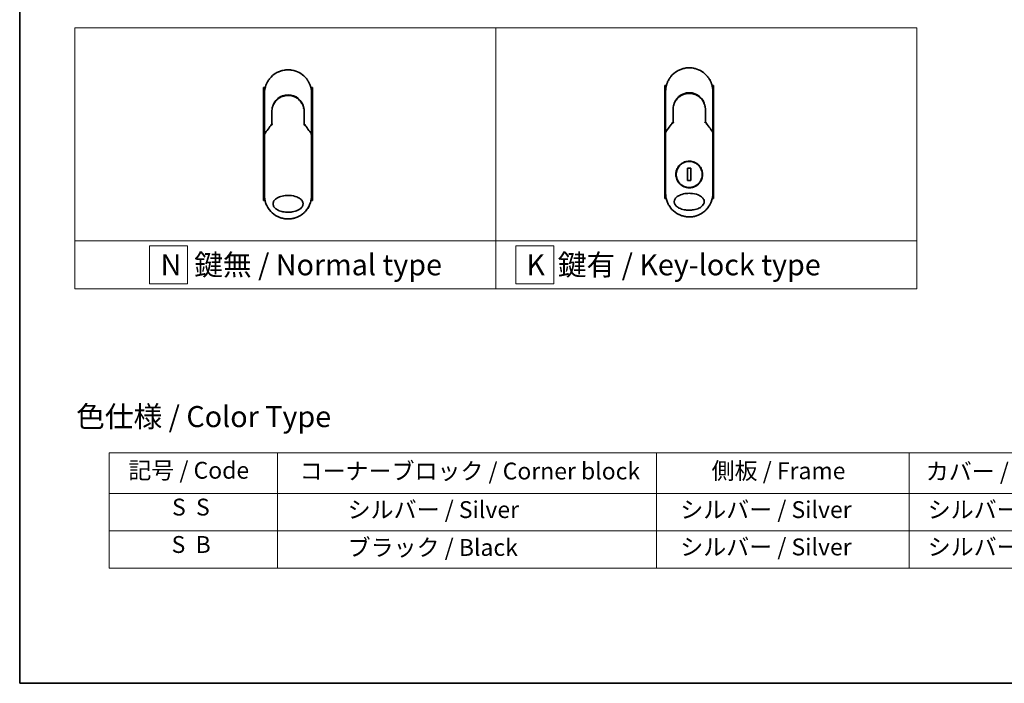
# Model space of a CAD drawing. Units: millimetres. Extents: x -2172 to 4134, y 11 to 1421.
# Drawn here: x -2172 to -1588, y 11 to 405 of the extents above; entities that cross this region are included whole.
import ezdxf

# ---------------------------------------------------------------- set-up
doc = ezdxf.new("R2010")
doc.units = ezdxf.units.MM
doc.header["$LTSCALE"] = 3
for name, color, linetype, lineweight in [('Border (ISO)', 7, 'Continuous', 35), ('Sketch Geometry (ISO)', 7, 'Continuous', 18), ('Symbol (ISO)', 7, 'Continuous', 18), ('Visible (ISO)', 7, 'Continuous', 35)]:
    doc.layers.add(name, color=color, linetype=linetype, lineweight=lineweight)
doc.styles.add('Note Text (TK)', font='MS PGothic.ttf')
doc.styles.add('Note Text (TK2)', font='MS PGothic.ttf')

# ---------------------------------------------------------------- blocks, each defined once
blk = doc.blocks.new('Borders tk図枠')
at = {"layer": 'Border (ISO)'}
for p, q in [((14.5, 289), (14.5, 8)), ((14.5, 8), (405.5, 8))]:
    blk.add_line(p, q, dxfattribs=at)
blk = doc.blocks.new('Table1')
at = {"layer": 'Symbol (ISO)'}
for p, q in [((25.11, 35.37), (192.24, 35.37)), ((25.11, 35.37), (25.11, 30.54)), ((45.11, 35.37), (45.11, 30.54)), ((90.11, 35.37), (90.11, 30.54)), ((120.11, 35.37), (120.11, 30.54)), ((25.11, 30.54), (192.24, 30.54)), ((25.11, 30.54), (25.11, 21.67)), ((45.11, 30.54), (45.11, 21.67)), ((90.11, 30.54), (90.11, 21.67)), ((120.11, 30.54), (120.11, 21.67)), ((25.11, 26.11), (192.24, 26.11)), ((25.11, 21.67), (192.24, 21.67))]:
    blk.add_line(p, q, dxfattribs=at)
at = {"layer": 'Symbol (ISO)', "color": 7, "char_height": 2, "attachment_point": 7, "style": 'Note Text (TK2)'}
for s, insert in [('記号 / Code', (27.4, 31.66)), ('コーナーブロック / Corner block', (47.74, 31.57)), ('側板 / Frame', (96.67, 31.6)), ('カバー / Top cover', (122.1, 31.52)), ('S  S', (32.59, 27.29)), ('            シルバー / Silver', (46.11, 26.99)), ('   シルバー / Silver', (91.11, 26.99)), ('  シルバー / Silver', (121.11, 26.99)), ('S  B', (32.54, 22.85)), ('            ブラック / Black', (46.11, 22.5)), ('   シルバー / Silver', (91.11, 22.56)), ('  シルバー / Silver', (121.11, 22.56))]:
    blk.add_mtext(s, dxfattribs=dict(at, insert=insert))

msp = doc.modelspace()

# ---------------------------------------------------------------- linework, layer by layer
at = {"layer": 'Sketch Geometry (ISO)'}
for p, q in [((-2139.4742, 399.8319), (-1889.4742, 399.8319)), ((-2139.4742, 273.4064), (-2139.4742, 399.8319)), ((-1889.4742, 399.8319), (-1889.4742, 273.4064)), ((-1889.4742, 399.8319), (-1639.4742, 399.8319)), ((-1889.4742, 273.4064), (-1889.4742, 399.8319)), ((-1639.4742, 399.8319), (-1639.4742, 273.4064)), ((-1889.4742, 273.4064), (-2139.4742, 273.4064)), ((-2139.4742, 273.4064), (-1889.4742, 273.4064)), ((-2139.4742, 244.8319), (-2139.4742, 273.4064)), ((-2072.568, 270.3692), (-2095.068, 270.3692)), ((-2095.068, 270.3692), (-2095.068, 247.8692)), ((-2072.568, 247.8692), (-2072.568, 270.3692)), ((-1639.4742, 273.4064), (-1889.4742, 273.4064)), ((-1889.4742, 273.4064), (-1889.4742, 244.8319)), ((-1889.4742, 273.4064), (-1639.4742, 273.4064)), ((-1889.4742, 244.8319), (-1889.4742, 273.4064)), ((-1855.0908, 270.3692), (-1877.5908, 270.3692)), ((-1877.5908, 270.3692), (-1877.5908, 247.8692)), ((-1855.0908, 247.8692), (-1855.0908, 270.3692)), ((-1639.4742, 273.4064), (-1639.4742, 244.8319)), ((-2095.068, 247.8692), (-2072.568, 247.8692)), ((-1877.5908, 247.8692), (-1855.0908, 247.8692)), ((-1889.4742, 244.8319), (-2139.4742, 244.8319)), ((-1639.4742, 244.8319), (-1889.4742, 244.8319))]:
    msp.add_line(p, q, dxfattribs=at)
at = {"layer": 'Visible (ISO)'}
for p, q in [((-2026.3658, 364.3091), (-2027.3103, 364.3091)), ((-2027.3103, 364.3091), (-2027.3103, 297.3091)), ((-1998.3103, 364.3091), (-1999.2549, 364.3091)), ((-1998.3103, 364.3091), (-1998.3103, 297.3091)), ((-1788.1714, 365.5313), (-1789.116, 365.5313)), ((-1789.116, 365.5313), (-1789.116, 298.5313)), ((-1760.116, 365.5313), (-1761.0605, 365.5313)), ((-1760.116, 365.5313), (-1760.116, 298.5313)), ((-2026.8103, 338.9625), (-2026.8103, 360.8091)), ((-1998.8103, 360.8091), (-1998.8103, 338.9624)), ((-1788.616, 340.1847), (-1788.616, 362.0313)), ((-1760.616, 362.0313), (-1760.616, 340.1846)), ((-1784.216, 351.2313), (-1784.216, 343.7544)), ((-1765.016, 343.7544), (-1765.016, 351.2313)), ((-2022.4103, 350.0091), (-2022.4103, 342.5322)), ((-2003.2103, 342.5322), (-2003.2103, 350.0091)), ((-2023.1316, 341.6099), (-2022.9169, 342.0755)), ((-2022.9169, 342.0755), (-2022.8701, 342.1769)), ((-2002.7038, 342.0755), (-2002.7505, 342.1769)), ((-2002.7038, 342.0755), (-2002.4891, 341.6099)), ((-1788.616, 337.6846), (-1788.616, 340.1846)), ((-1784.9372, 342.8321), (-1784.7225, 343.2977)), ((-1784.7225, 343.2977), (-1784.6758, 343.399)), ((-1764.5094, 343.2977), (-1764.5562, 343.399)), ((-1764.5094, 343.2977), (-1764.2947, 342.8321)), ((-1760.616, 340.1845), (-1760.616, 337.6846)), ((-2026.8103, 336.4624), (-2026.8103, 338.9624)), ((-2026.8103, 300.3091), (-2026.8103, 336.4624)), ((-1998.8103, 338.9623), (-1998.8103, 336.4624)), ((-1998.8103, 336.4624), (-1998.8103, 300.3091)), ((-1788.616, 301.5313), (-1788.616, 337.6846)), ((-1760.616, 337.6846), (-1760.616, 301.5313)), ((-1773.6731, 316.401), (-1775.5588, 316.401)), ((-1775.5588, 316.401), (-1775.5588, 309.0615)), ((-1773.6731, 309.0615), (-1773.6731, 316.401)), ((-1775.5588, 309.0615), (-1773.6731, 309.0615)), ((-1788.2907, 298.5313), (-1789.116, 298.5313)), ((-1760.116, 298.5313), (-1760.9412, 298.5313)), ((-2026.4851, 297.3091), (-2027.3103, 297.3091)), ((-1998.3103, 297.3091), (-1999.1356, 297.3091))]:
    msp.add_line(p, q, dxfattribs=at)
msp.add_circle((-1774.616, 312.7313), 7.7559, dxfattribs=at)
for centre, radius, start, end in [((-2012.8103, 350.5091), 9.5, 10.0632187, 169.9367963), ((-1774.616, 351.7313), 9.5, 10.0632187, 169.9367963), ((-1761.116, 340.1846), 0.5, 359.9936978, 0), ((-1999.3103, 338.9624), 0.5, 359.9936978, 0)]:
    msp.add_arc(centre, radius, start, end, dxfattribs=at)
for centre, major_axis, ratio, start_param, end_param in [((-2023.3256, 342.3953), (-0.116, -0.5099), 0.96434407, 1.35500913, 1.78515998), ((-2002.3003, 342.3945), (0.1115, -0.5081), 0.95918878, 4.50489255, 4.9373387), ((-1785.1313, 343.6175), (-0.116, -0.5099), 0.96434407, 1.35500913, 1.78515998), ((-1764.1059, 343.6167), (0.1115, -0.5081), 0.95918878, 4.50489255, 4.9373387), ((-2021.393, 336.463), (-5.4174, -0.0031), 0.95301962, 6.24562866, 6.28268389), ((-2004.2277, 336.4629), (5.4174, -0.0029), 0.95301971, 0.00045671, 0.03751213), ((-1783.1986, 337.6851), (-5.4174, -0.0031), 0.95301962, 6.24562866, 6.28268389), ((-1766.0333, 337.6851), (5.4174, -0.0029), 0.95301971, 0.00045671, 0.03751213)]:
    msp.add_ellipse(centre, major_axis=major_axis, ratio=ratio, start_param=start_param, end_param=end_param, dxfattribs=at)
for points in [[(-2018.3655, 373.6598), (-2017.7026, 373.9463), (-2017.0151, 374.1823), (-2016.3152, 374.3633)], [(-2013.9753, 374.7605), (-2013.2101, 374.8244), (-2012.4369, 374.8251), (-2011.6716, 374.7627)], [(-1780.1711, 374.8819), (-1779.5082, 375.1685), (-1778.8207, 375.4045), (-1778.1208, 375.5854)], [(-1775.7809, 375.9827), (-1775.0157, 376.0466), (-1774.2425, 376.0473), (-1773.4772, 375.9849)], [(-2023.6888, 369.6215), (-2022.6587, 370.8932), (-2021.384, 371.9972), (-2019.9773, 372.8355)], [(-1785.4945, 370.8437), (-1784.4643, 372.1154), (-1783.1896, 373.2194), (-1781.7829, 374.0577)], [(-2020.4281, 355.8511), (-2020.2054, 356.1415), (-2019.9658, 356.4195), (-2019.7114, 356.6825)], [(-1782.2337, 357.0733), (-1782.011, 357.3637), (-1781.7714, 357.6417), (-1781.517, 357.9047)], [(-2022.4103, 350.0091), (-2022.4103, 350.9694), (-2022.2628, 351.9406), (-2021.9783, 352.8566)], [(-2021.7751, 352.0188), (-2021.7751, 352.0189), (-2021.7752, 352.019), (-2021.7752, 352.0191)], [(-2003.8455, 352.019), (-2003.8456, 352.019), (-2003.8456, 352.0189), (-2003.8456, 352.0188)], [(-1784.216, 351.2313), (-1784.216, 352.1916), (-1784.0684, 353.1628), (-1783.7839, 354.0787)], [(-1783.5807, 353.241), (-1783.5807, 353.2411), (-1783.5808, 353.2412), (-1783.5808, 353.2413)], [(-1765.6511, 353.2412), (-1765.6512, 353.2411), (-1765.6512, 353.2411), (-1765.6512, 353.241)], [(-2026.7929, 336.6819), (-2025.384, 338.6594), (-2023.924, 340.6131), (-2022.4104, 342.5322)], [(-2003.2103, 342.5322), (-2001.6967, 340.6131), (-2000.2367, 338.6594), (-1998.8278, 336.6819)], [(-1788.5985, 337.9041), (-1787.1896, 339.8815), (-1785.7296, 341.8353), (-1784.216, 343.7544)], [(-1765.0159, 343.7544), (-1763.5023, 341.8353), (-1762.0423, 339.8815), (-1760.6334, 337.9041)], [(-2026.7929, 336.6819), (-2026.7991, 336.6732), (-2026.8037, 336.6638), (-2026.8066, 336.6537)], [(-1998.8278, 336.6819), (-1998.8216, 336.6732), (-1998.817, 336.6638), (-1998.8141, 336.6537)], [(-1788.5985, 337.9041), (-1788.6047, 337.8954), (-1788.6093, 337.8859), (-1788.6122, 337.8759)], [(-1760.6334, 337.9041), (-1760.6272, 337.8954), (-1760.6226, 337.8859), (-1760.6197, 337.8759)], [(-2026.1675, 296.1155), (-2026.5902, 297.4618), (-2026.8102, 298.8937), (-2026.8103, 300.3091)], [(-1998.8104, 300.3091), (-1998.8104, 298.825), (-1999.053, 297.3219), (-1999.517, 295.9173)], [(-1787.9731, 297.3377), (-1788.3958, 298.684), (-1788.6159, 300.1159), (-1788.6159, 301.5313)], [(-1760.616, 301.5313), (-1760.6161, 300.0472), (-1760.8586, 298.544), (-1761.3226, 297.1395)], [(-1782.0065, 289.6409), (-1783.4006, 290.5075), (-1784.655, 291.6366), (-1785.6622, 292.93)], [(-2020.2009, 288.4187), (-2021.595, 289.2853), (-2022.8494, 290.4144), (-2023.8566, 291.7078)], [(-2010.3132, 286.5346), (-2011.1365, 286.3854), (-2011.9765, 286.3091), (-2012.8103, 286.3091)], [(-2010.313, 286.5336), (-2011.1347, 286.3847), (-2011.9743, 286.3091), (-2012.8103, 286.3091)], [(-2004.0728, 289.3704), (-2004.9866, 288.6404), (-2006.0016, 288.0201), (-2007.0721, 287.5391)], [(-1772.1188, 287.7568), (-1772.9422, 287.6075), (-1773.7821, 287.5313), (-1774.616, 287.5313)], [(-1772.1186, 287.7558), (-1772.9403, 287.6068), (-1773.7799, 287.5313), (-1774.616, 287.5313)], [(-1765.8784, 290.5926), (-1766.7922, 289.8626), (-1767.8072, 289.2423), (-1768.8777, 288.7613)]]:
    msp.add_open_spline(points, degree=3, dxfattribs=at)
for points, knots in [([(-2016.3152, 374.3633), (-2016.2965, 374.3681), (-2016.2777, 374.3729), (-2016.259, 374.3777), (-2016.1346, 374.4093), (-2016.0098, 374.4392), (-2015.8849, 374.4673), (-2015.4421, 374.5669), (-2014.9939, 374.6452), (-2014.5427, 374.7015), (-2014.393, 374.7201), (-2014.243, 374.7364), (-2014.0927, 374.7502), (-2014.0547, 374.7537), (-2014.0166, 374.7571), (-2013.9785, 374.7603), (-2013.9774, 374.7603), (-2013.9763, 374.7604), (-2013.9753, 374.7605)], [26.939101, 26.939101, 26.939101, 26.939101, 27.01163861, 27.01163861, 27.01163861, 27.49291759, 27.49291759, 27.49291759, 29.19789782, 29.19789782, 29.19789782, 29.76367886, 29.76367886, 29.76367886, 29.90694609, 29.90694609, 29.90694609, 29.91090222, 29.91090222, 29.91090222, 29.91090222]), ([(-2011.6716, 374.7627), (-2011.6645, 374.7621), (-2011.6574, 374.7615), (-2011.6504, 374.7609), (-2011.4327, 374.7428), (-2011.2161, 374.7197), (-2010.9999, 374.6915), (-2010.5491, 374.6327), (-2010.1013, 374.5519), (-2009.6592, 374.4498), (-2009.5624, 374.4275), (-2009.4657, 374.4041), (-2009.3693, 374.3796), (-2009.3571, 374.3765), (-2009.345, 374.3734), (-2009.3329, 374.3703)], [1.41962643, 1.41962643, 1.41962643, 1.41962643, 1.44610831, 1.44610831, 1.44610831, 2.26372938, 2.26372938, 2.26372938, 3.96867956, 3.96867956, 3.96867956, 4.34189149, 4.34189149, 4.34189149, 4.38876517, 4.38876517, 4.38876517, 4.38876517]), ([(-2009.3329, 374.3703), (-2007.8841, 373.9988), (-2006.4796, 373.3848), (-2003.983, 371.7754), (-2002.8566, 370.7643), (-2001.7673, 369.4182), (-2001.6126, 369.216), (-2001.4636, 369.0097)], [0, 0, 0, 0, 0.449059576, 0.449059576, 0.89360606, 0.89360606, 0.970172348, 0.970172348, 0.970172348, 0.970172348]), ([(-1781.7829, 374.0577), (-1781.4252, 374.2707), (-1781.0524, 374.4707), (-1780.6825, 374.6486), (-1780.5138, 374.7297), (-1780.3433, 374.8075), (-1780.1711, 374.8819)], [22.02595284, 22.02595284, 22.02595284, 22.02595284, 23.58475347, 23.58475347, 23.58475347, 24.29566025, 24.29566025, 24.29566025, 24.29566025]), ([(-1778.1208, 375.5854), (-1778.1021, 375.5903), (-1778.0834, 375.5951), (-1778.0646, 375.5999), (-1777.9402, 375.6315), (-1777.8154, 375.6613), (-1777.6905, 375.6895), (-1777.2478, 375.7891), (-1776.7995, 375.8674), (-1776.3483, 375.9236), (-1776.1986, 375.9423), (-1776.0486, 375.9586), (-1775.8983, 375.9724), (-1775.8603, 375.9759), (-1775.8222, 375.9792), (-1775.7841, 375.9824), (-1775.783, 375.9825), (-1775.782, 375.9826), (-1775.7809, 375.9827)], [26.939101, 26.939101, 26.939101, 26.939101, 27.01163861, 27.01163861, 27.01163861, 27.49291759, 27.49291759, 27.49291759, 29.19789782, 29.19789782, 29.19789782, 29.76367886, 29.76367886, 29.76367886, 29.90694609, 29.90694609, 29.90694609, 29.91090222, 29.91090222, 29.91090222, 29.91090222]), ([(-1773.4772, 375.9849), (-1773.4701, 375.9843), (-1773.4631, 375.9837), (-1773.456, 375.9831), (-1773.2383, 375.965), (-1773.0217, 375.9419), (-1772.8055, 375.9137), (-1772.3547, 375.8549), (-1771.9069, 375.7741), (-1771.4648, 375.672), (-1771.368, 375.6497), (-1771.2714, 375.6262), (-1771.1749, 375.6018), (-1771.1627, 375.5987), (-1771.1506, 375.5956), (-1771.1385, 375.5925)], [1.41962643, 1.41962643, 1.41962643, 1.41962643, 1.44610831, 1.44610831, 1.44610831, 2.26372938, 2.26372938, 2.26372938, 3.96867956, 3.96867956, 3.96867956, 4.34189149, 4.34189149, 4.34189149, 4.38876517, 4.38876517, 4.38876517, 4.38876517]), ([(-1771.1385, 375.5925), (-1769.6897, 375.221), (-1768.2852, 374.607), (-1765.7886, 372.9976), (-1764.6622, 371.9864), (-1763.573, 370.6404), (-1763.4182, 370.4381), (-1763.2692, 370.2319)], [0, 0, 0, 0, 0.449059576, 0.449059576, 0.89360606, 0.89360606, 0.970172348, 0.970172348, 0.970172348, 0.970172348]), ([(-2026.8103, 360.8091), (-2026.8103, 360.8967), (-2026.8095, 360.9942), (-2026.8074, 361.0977), (-2026.8052, 361.2043), (-2026.8016, 361.3173), (-2026.7965, 361.4326), (-2026.7954, 361.4569), (-2026.7942, 361.4812), (-2026.793, 361.5056), (-2026.788, 361.6058), (-2026.7817, 361.71), (-2026.774, 361.8178), (-2026.7638, 361.958), (-2026.7511, 362.1044), (-2026.7354, 362.2562), (-2026.7189, 362.4148), (-2026.699, 362.5794), (-2026.6753, 362.7489), (-2026.6505, 362.9264), (-2026.6214, 363.1093), (-2026.5876, 363.2966), (-2026.5521, 363.4931), (-2026.5114, 363.6944), (-2026.465, 363.8993), (-2026.4162, 364.1151), (-2026.3611, 364.3349), (-2026.2993, 364.5571), (-2026.2782, 364.6332), (-2026.2562, 364.7097), (-2026.2335, 364.7864), (-2026.1861, 364.9465), (-2026.1351, 365.108), (-2026.0805, 365.2704), (-2025.9947, 365.5255), (-2025.8999, 365.783), (-2025.7957, 366.0417), (-2025.6844, 366.3179), (-2025.5623, 366.5954), (-2025.4292, 366.8724), (-2025.2861, 367.1702), (-2025.1302, 367.4676), (-2024.9616, 367.7624), (-2024.7789, 368.0816), (-2024.5812, 368.3978), (-2024.3689, 368.7084), (-2024.1863, 368.9756), (-2023.9928, 369.2387), (-2023.7892, 369.4962), (-2023.756, 369.538), (-2023.7226, 369.5798), (-2023.6888, 369.6215)], [0, 0, 0, 0, 0.78612134, 0.78612134, 0.78612134, 1.59513432, 1.59513432, 1.59513432, 1.76530735, 1.76530735, 1.76530735, 2.46350599, 2.46350599, 2.46350599, 3.37151496, 3.37151496, 3.37151496, 4.32055499, 4.32055499, 4.32055499, 5.31377207, 5.31377207, 5.31377207, 6.35594497, 6.35594497, 6.35594497, 7.45388838, 7.45388838, 7.45388838, 7.8304627, 7.8304627, 7.8304627, 8.61660667, 8.61660667, 8.61660667, 9.85113484, 9.85113484, 9.85113484, 11.16933676, 11.16933676, 11.16933676, 12.58630093, 12.58630093, 12.58630093, 14.12078117, 14.12078117, 14.12078117, 15.44116583, 15.44116583, 15.44116583, 15.65600943, 15.65600943, 15.65600943, 15.65600943]), ([(-2019.9773, 372.8355), (-2019.6196, 373.0485), (-2019.2468, 373.2485), (-2018.8769, 373.4264), (-2018.7082, 373.5075), (-2018.5377, 373.5853), (-2018.3655, 373.6598)], [22.02595284, 22.02595284, 22.02595284, 22.02595284, 23.58475347, 23.58475347, 23.58475347, 24.29566025, 24.29566025, 24.29566025, 24.29566025]), ([(-2001.4636, 369.0097), (-2001.3921, 368.9108), (-2001.3221, 368.8113), (-2001.2537, 368.7112), (-2001.0827, 368.4611), (-2000.921, 368.2072), (-2000.7687, 367.9504), (-2000.7321, 367.8887), (-2000.6961, 367.8269), (-2000.6606, 367.7649), (-2000.4918, 367.4701), (-2000.3358, 367.1727), (-2000.1926, 366.8747), (-2000.0594, 366.5977), (-1999.9372, 366.3201), (-1999.8258, 366.0437), (-1999.7575, 365.8743), (-1999.6932, 365.7053), (-1999.6329, 365.5372), (-1999.6012, 365.4487), (-1999.5705, 365.3603), (-1999.5408, 365.2721), (-1999.4602, 365.0326), (-1999.3872, 364.7941), (-1999.3218, 364.5585), (-1999.2599, 364.336), (-1999.2048, 364.1162), (-1999.1559, 363.9005), (-1999.1095, 363.6953), (-1999.0687, 363.4938), (-1999.0333, 363.2975), (-1999.0153, 363.1982), (-1998.9987, 363.1002), (-1998.9834, 363.0037), (-1998.9699, 362.9183), (-1998.9572, 362.8335), (-1998.9455, 362.7497), (-1998.9219, 362.5811), (-1998.902, 362.4162), (-1998.8854, 362.2567), (-1998.8696, 362.105), (-1998.8569, 361.9583), (-1998.8468, 361.8182), (-1998.837, 361.6831), (-1998.8297, 361.5542), (-1998.8242, 361.4328), (-1998.823, 361.4048), (-1998.8218, 361.3771), (-1998.8208, 361.3499), (-1998.8174, 361.2628), (-1998.815, 361.1786), (-1998.8133, 361.0978), (-1998.8112, 360.9955), (-1998.8103, 360.8988), (-1998.8103, 360.8091)], [16.83834863, 16.83834863, 16.83834863, 16.83834863, 17.33646712, 17.33646712, 17.33646712, 18.58091254, 18.58091254, 18.58091254, 18.87978885, 18.87978885, 18.87978885, 20.30200287, 20.30200287, 20.30200287, 21.62401224, 21.62401224, 21.62401224, 22.43409033, 22.43409033, 22.43409033, 22.86010721, 22.86010721, 22.86010721, 24.01660723, 24.01660723, 24.01660723, 25.10882865, 25.10882865, 25.10882865, 26.14814719, 26.14814719, 26.14814719, 26.67397168, 26.67397168, 26.67397168, 27.13913394, 27.13913394, 27.13913394, 28.07432454, 28.07432454, 28.07432454, 28.96434248, 28.96434248, 28.96434248, 29.82246658, 29.82246658, 29.82246658, 30.02097313, 30.02097313, 30.02097313, 30.65570657, 30.65570657, 30.65570657, 31.46045361, 31.46045361, 31.46045361, 31.46045361]), ([(-1788.616, 362.0313), (-1788.616, 362.1189), (-1788.6151, 362.2163), (-1788.613, 362.3199), (-1788.6108, 362.4265), (-1788.6072, 362.5395), (-1788.6021, 362.6548), (-1788.601, 362.679), (-1788.5998, 362.7034), (-1788.5986, 362.7278), (-1788.5936, 362.828), (-1788.5874, 362.9322), (-1788.5796, 363.04), (-1788.5694, 363.1802), (-1788.5567, 363.3266), (-1788.541, 363.4783), (-1788.5245, 363.637), (-1788.5046, 363.8015), (-1788.4809, 363.9711), (-1788.4561, 364.1485), (-1788.427, 364.3314), (-1788.3932, 364.5187), (-1788.3577, 364.7153), (-1788.317, 364.9166), (-1788.2706, 365.1215), (-1788.2218, 365.3373), (-1788.1667, 365.5571), (-1788.1049, 365.7792), (-1788.0838, 365.8554), (-1788.0618, 365.9319), (-1788.0391, 366.0086), (-1787.9917, 366.1687), (-1787.9407, 366.3301), (-1787.8861, 366.4926), (-1787.8003, 366.7477), (-1787.7056, 367.0052), (-1787.6013, 367.2639), (-1787.49, 367.5401), (-1787.3679, 367.8175), (-1787.2348, 368.0946), (-1787.0917, 368.3924), (-1786.9358, 368.6898), (-1786.7672, 368.9845), (-1786.5845, 369.3038), (-1786.3868, 369.62), (-1786.1746, 369.9305), (-1785.9919, 370.1978), (-1785.7985, 370.4609), (-1785.5948, 370.7183), (-1785.5616, 370.7602), (-1785.5282, 370.802), (-1785.4945, 370.8437)], [0, 0, 0, 0, 0.78612134, 0.78612134, 0.78612134, 1.59513432, 1.59513432, 1.59513432, 1.76530735, 1.76530735, 1.76530735, 2.46350599, 2.46350599, 2.46350599, 3.37151496, 3.37151496, 3.37151496, 4.32055499, 4.32055499, 4.32055499, 5.31377207, 5.31377207, 5.31377207, 6.35594497, 6.35594497, 6.35594497, 7.45388838, 7.45388838, 7.45388838, 7.8304627, 7.8304627, 7.8304627, 8.61660667, 8.61660667, 8.61660667, 9.85113484, 9.85113484, 9.85113484, 11.16933676, 11.16933676, 11.16933676, 12.58630093, 12.58630093, 12.58630093, 14.12078117, 14.12078117, 14.12078117, 15.44116583, 15.44116583, 15.44116583, 15.65600943, 15.65600943, 15.65600943, 15.65600943]), ([(-1763.2692, 370.2319), (-1763.1977, 370.133), (-1763.1278, 370.0335), (-1763.0593, 369.9334), (-1762.8883, 369.6833), (-1762.7266, 369.4294), (-1762.5743, 369.1725), (-1762.5377, 369.1109), (-1762.5017, 369.049), (-1762.4662, 368.9871), (-1762.2975, 368.6923), (-1762.1414, 368.3949), (-1761.9982, 368.0969), (-1761.865, 367.8198), (-1761.7428, 367.5423), (-1761.6314, 367.2659), (-1761.5631, 367.0965), (-1761.4988, 366.9275), (-1761.4385, 366.7593), (-1761.4068, 366.6709), (-1761.3761, 366.5825), (-1761.3464, 366.4943), (-1761.2658, 366.2547), (-1761.1929, 366.0162), (-1761.1274, 365.7807), (-1761.0655, 365.5582), (-1761.0104, 365.3384), (-1760.9615, 365.1227), (-1760.9151, 364.9175), (-1760.8743, 364.716), (-1760.8389, 364.5197), (-1760.8209, 364.4204), (-1760.8044, 364.3224), (-1760.789, 364.2258), (-1760.7755, 364.1404), (-1760.7628, 364.0557), (-1760.7511, 363.9719), (-1760.7275, 363.8033), (-1760.7076, 363.6383), (-1760.691, 363.4789), (-1760.6752, 363.3272), (-1760.6625, 363.1805), (-1760.6524, 363.0404), (-1760.6426, 362.9053), (-1760.6353, 362.7764), (-1760.6299, 362.655), (-1760.6286, 362.627), (-1760.6275, 362.5993), (-1760.6264, 362.5721), (-1760.623, 362.485), (-1760.6206, 362.4007), (-1760.6189, 362.32), (-1760.6168, 362.2177), (-1760.616, 362.121), (-1760.616, 362.0313)], [16.83834863, 16.83834863, 16.83834863, 16.83834863, 17.33646712, 17.33646712, 17.33646712, 18.58091254, 18.58091254, 18.58091254, 18.87978885, 18.87978885, 18.87978885, 20.30200287, 20.30200287, 20.30200287, 21.62401224, 21.62401224, 21.62401224, 22.43409033, 22.43409033, 22.43409033, 22.86010721, 22.86010721, 22.86010721, 24.01660723, 24.01660723, 24.01660723, 25.10882865, 25.10882865, 25.10882865, 26.14814719, 26.14814719, 26.14814719, 26.67397168, 26.67397168, 26.67397168, 27.13913394, 27.13913394, 27.13913394, 28.07432454, 28.07432454, 28.07432454, 28.96434248, 28.96434248, 28.96434248, 29.82246658, 29.82246658, 29.82246658, 30.02097313, 30.02097313, 30.02097313, 30.65570657, 30.65570657, 30.65570657, 31.46045361, 31.46045361, 31.46045361, 31.46045361]), ([(-2018.1983, 357.9548), (-2018.2427, 357.9245), (-2018.2877, 357.8933), (-2018.3343, 357.8606), (-2018.3518, 357.8483), (-2018.3694, 357.8358), (-2018.3874, 357.8229), (-2018.5905, 357.6779), (-2018.7876, 357.5252), (-2018.9755, 357.3678), (-2019.0283, 357.3235), (-2019.084, 357.2759), (-2019.1403, 357.2266), (-2019.2731, 357.1101), (-2019.409, 356.9836), (-2019.522, 356.873), (-2019.5863, 356.8101), (-2019.6494, 356.7467), (-2019.7114, 356.6825)], [7.68575987, 7.68575987, 7.68575987, 7.68575987, 7.92802985, 7.92802985, 7.92802985, 8.01899256, 8.01899256, 8.01899256, 9.04850382, 9.04850382, 9.04850382, 9.33774118, 9.33774118, 9.33774118, 10.02031034, 10.02031034, 10.02031034, 10.40836379, 10.40836379, 10.40836379, 10.40836379]), ([(-2018.1982, 357.9546), (-2017.3383, 358.5376), (-2016.3691, 358.9856), (-2014.8807, 359.3966), (-2014.3837, 359.4926), (-2012.8691, 359.663), (-2011.8225, 359.6125), (-2010.5628, 359.3461), (-2010.3036, 359.2799), (-2010.0478, 359.203)], [0, 0, 0, 0, 0.312698862, 0.312698862, 0.463701919, 0.463701919, 0.770005631, 0.770005631, 0.850203972, 0.850203972, 0.850203972, 0.850203972]), ([(-2009.0981, 358.8624), (-2009.1341, 358.8774), (-2009.1704, 358.8923), (-2009.2081, 358.9076), (-2009.3156, 358.9511), (-2009.4186, 358.9908), (-2009.5328, 359.0322), (-2009.5919, 359.0537), (-2009.6522, 359.075), (-2009.7124, 359.0955), (-2009.8238, 359.1334), (-2009.9356, 359.1693), (-2010.0478, 359.203)], [16.18076991, 16.18076991, 16.18076991, 16.18076991, 16.35886291, 16.35886291, 16.35886291, 16.8667039, 16.8667039, 16.8667039, 17.1296164, 17.1296164, 17.1296164, 17.61583216, 17.61583216, 17.61583216, 17.61583216]), ([(-2009.0982, 358.8623), (-2008.1466, 358.4633), (-2007.2502, 357.9025), (-2005.7116, 356.5515), (-2005.047, 355.7474), (-2004.1751, 354.2621), (-2003.8839, 353.6112), (-2003.6687, 352.9399)], [0, 0, 0, 0, 0.310163736, 0.310163736, 0.616601816, 0.616601816, 0.828390365, 0.828390365, 0.828390365, 0.828390365]), ([(-1782.2337, 357.0733), (-1782.2603, 357.0386), (-1782.2856, 357.0051), (-1782.3091, 356.9737), (-1782.4541, 356.7794), (-1782.5933, 356.5774), (-1782.7249, 356.3699), (-1782.8648, 356.1491), (-1782.9959, 355.9221), (-1783.1168, 355.6917), (-1783.1405, 355.6465), (-1783.163, 355.6028), (-1783.1847, 355.5599), (-1783.2756, 355.3799), (-1783.3529, 355.2152), (-1783.4372, 355.0189), (-1783.4803, 354.9185), (-1783.5218, 354.8171), (-1783.5615, 354.7151), (-1783.6128, 354.5833), (-1783.6612, 354.4505), (-1783.7062, 354.318), (-1783.7324, 354.2407), (-1783.7586, 354.1602), (-1783.7839, 354.0787)], [11.88016141, 11.88016141, 11.88016141, 11.88016141, 12.04837802, 12.04837802, 12.04837802, 13.09008765, 13.09008765, 13.09008765, 14.19821765, 14.19821765, 14.19821765, 14.41544285, 14.41544285, 14.41544285, 15.32750185, 15.32750185, 15.32750185, 15.79398548, 15.79398548, 15.79398548, 16.39740858, 16.39740858, 16.39740858, 16.74914714, 16.74914714, 16.74914714, 16.74914714]), ([(-1780.0039, 359.1769), (-1780.0483, 359.1467), (-1780.0933, 359.1155), (-1780.1399, 359.0828), (-1780.1574, 359.0705), (-1780.1751, 359.0579), (-1780.193, 359.0451), (-1780.3962, 358.9001), (-1780.5933, 358.7474), (-1780.7812, 358.5899), (-1780.8339, 358.5457), (-1780.8896, 358.4981), (-1780.9459, 358.4487), (-1781.0787, 358.3323), (-1781.2146, 358.2057), (-1781.3277, 358.0951), (-1781.392, 358.0323), (-1781.455, 357.9688), (-1781.517, 357.9047)], [7.68575987, 7.68575987, 7.68575987, 7.68575987, 7.92802985, 7.92802985, 7.92802985, 8.01899256, 8.01899256, 8.01899256, 9.04850382, 9.04850382, 9.04850382, 9.33774118, 9.33774118, 9.33774118, 10.02031034, 10.02031034, 10.02031034, 10.40836379, 10.40836379, 10.40836379, 10.40836379]), ([(-1780.0038, 359.1768), (-1779.1439, 359.7598), (-1778.1748, 360.2078), (-1776.6863, 360.6188), (-1776.1893, 360.7148), (-1774.6748, 360.8852), (-1773.6281, 360.8347), (-1772.3684, 360.5683), (-1772.1092, 360.502), (-1771.8535, 360.4252)], [0, 0, 0, 0, 0.312698862, 0.312698862, 0.463701919, 0.463701919, 0.770005631, 0.770005631, 0.850203972, 0.850203972, 0.850203972, 0.850203972]), ([(-1770.9037, 360.0845), (-1770.9397, 360.0996), (-1770.976, 360.1145), (-1771.0137, 360.1298), (-1771.1213, 360.1733), (-1771.2242, 360.213), (-1771.3384, 360.2544), (-1771.3975, 360.2759), (-1771.4579, 360.2971), (-1771.5181, 360.3177), (-1771.6294, 360.3556), (-1771.7412, 360.3915), (-1771.8535, 360.4252)], [16.18076991, 16.18076991, 16.18076991, 16.18076991, 16.35886291, 16.35886291, 16.35886291, 16.8667039, 16.8667039, 16.8667039, 17.1296164, 17.1296164, 17.1296164, 17.61583216, 17.61583216, 17.61583216, 17.61583216]), ([(-1770.9038, 360.0845), (-1769.9522, 359.6855), (-1769.0558, 359.1246), (-1767.5172, 357.7736), (-1766.8526, 356.9696), (-1765.9807, 355.4842), (-1765.6895, 354.8334), (-1765.4743, 354.162)], [0, 0, 0, 0, 0.310163736, 0.310163736, 0.616601816, 0.616601816, 0.828390365, 0.828390365, 0.828390365, 0.828390365]), ([(-2020.4281, 355.8511), (-2020.4547, 355.8164), (-2020.48, 355.7829), (-2020.5035, 355.7516), (-2020.6485, 355.5572), (-2020.7877, 355.3553), (-2020.9192, 355.1477), (-2021.0591, 354.927), (-2021.1903, 354.6999), (-2021.3112, 354.4695), (-2021.3349, 354.4244), (-2021.3574, 354.3806), (-2021.379, 354.3378), (-2021.47, 354.1577), (-2021.5473, 353.993), (-2021.6316, 353.7967), (-2021.6747, 353.6963), (-2021.7162, 353.5949), (-2021.7559, 353.493), (-2021.8072, 353.3611), (-2021.8556, 353.2284), (-2021.9006, 353.0958), (-2021.9268, 353.0185), (-2021.953, 352.9381), (-2021.9783, 352.8566)], [11.88016141, 11.88016141, 11.88016141, 11.88016141, 12.04837802, 12.04837802, 12.04837802, 13.09008765, 13.09008765, 13.09008765, 14.19821765, 14.19821765, 14.19821765, 14.41544285, 14.41544285, 14.41544285, 15.32750185, 15.32750185, 15.32750185, 15.79398548, 15.79398548, 15.79398548, 16.39740858, 16.39740858, 16.39740858, 16.74914714, 16.74914714, 16.74914714, 16.74914714]), ([(-2003.2103, 350.0091), (-2003.2103, 350.2474), (-2003.2193, 350.4936), (-2003.2385, 350.7436), (-2003.2584, 351.0031), (-2003.2835, 351.221), (-2003.3238, 351.4805), (-2003.3606, 351.7181), (-2003.4072, 351.9589), (-2003.4639, 352.2008), (-2003.5165, 352.4251), (-2003.5931, 352.703), (-2003.6644, 352.9266), (-2003.6658, 352.931), (-2003.6672, 352.9354), (-2003.6687, 352.9399)], [0, 0, 0, 0, 1.12660686, 1.12660686, 1.12660686, 2.29623272, 2.29623272, 2.29623272, 3.36729138, 3.36729138, 3.36729138, 4.36074666, 4.36074666, 4.36074666, 4.3803494, 4.3803494, 4.3803494, 4.3803494]), ([(-1765.016, 351.2313), (-1765.016, 351.4696), (-1765.0249, 351.7157), (-1765.0441, 351.9657), (-1765.064, 352.2253), (-1765.0891, 352.4432), (-1765.1294, 352.7027), (-1765.1662, 352.9403), (-1765.2128, 353.1811), (-1765.2695, 353.4229), (-1765.3221, 353.6473), (-1765.3987, 353.9252), (-1765.47, 354.1488), (-1765.4714, 354.1532), (-1765.4729, 354.1576), (-1765.4743, 354.162)], [0, 0, 0, 0, 1.12660686, 1.12660686, 1.12660686, 2.29623272, 2.29623272, 2.29623272, 3.36729138, 3.36729138, 3.36729138, 4.36074666, 4.36074666, 4.36074666, 4.3803494, 4.3803494, 4.3803494, 4.3803494]), ([(-2022.4103, 342.5322), (-2022.4103, 342.5316), (-2022.3995, 342.5268), (-2022.3573, 342.5101), (-2022.3264, 342.4984), (-2022.2466, 342.4693), (-2022.1976, 342.4519), (-2022.0998, 342.4184), (-2022.0533, 342.4028), (-2022.0043, 342.3869), (-2022.0032, 342.3865), (-2022.0022, 342.3862)], [0.000001, 0.000001, 0.000001, 0.000001, 0.0180800433, 0.0180800433, 0.0362958962, 0.0362958962, 0.0555191986, 0.0555191986, 0.0708776642, 0.0708776642, 0.071213014, 0.071213014, 0.071213014, 0.071213014]), ([(-2003.2103, 342.5322), (-2003.2103, 342.5316), (-2003.2217, 342.5266), (-2003.2657, 342.5092), (-2003.2979, 342.497), (-2003.3732, 342.4696), (-2003.4138, 342.4552), (-2003.4986, 342.426), (-2003.5416, 342.4114), (-2003.5969, 342.3932), (-2003.6077, 342.3897), (-2003.6185, 342.3862)], [-0.0678681447, -0.0678681447, -0.0678681447, -0.0678681447, -0.049345372, -0.049345372, -0.0307080417, -0.0307080417, -0.0145235467, -0.0145235467, 0, 0, 0.0034656034, 0.0034656034, 0.0034656034, 0.0034656034]), ([(-1784.216, 343.7544), (-1784.216, 343.7538), (-1784.2051, 343.749), (-1784.1629, 343.7323), (-1784.132, 343.7205), (-1784.0522, 343.6914), (-1784.0032, 343.6741), (-1783.9054, 343.6406), (-1783.8589, 343.625), (-1783.8099, 343.6091), (-1783.8089, 343.6087), (-1783.8078, 343.6084)], [0.000001, 0.000001, 0.000001, 0.000001, 0.0180800433, 0.0180800433, 0.0362958962, 0.0362958962, 0.0555191986, 0.0555191986, 0.0708776642, 0.0708776642, 0.071213014, 0.071213014, 0.071213014, 0.071213014]), ([(-1765.016, 343.7544), (-1765.016, 343.7538), (-1765.0273, 343.7488), (-1765.0713, 343.7314), (-1765.1035, 343.7192), (-1765.1788, 343.6918), (-1765.2194, 343.6774), (-1765.3042, 343.6481), (-1765.3472, 343.6336), (-1765.4025, 343.6154), (-1765.4133, 343.6119), (-1765.4241, 343.6084)], [-0.0678681447, -0.0678681447, -0.0678681447, -0.0678681447, -0.049345372, -0.049345372, -0.0307080417, -0.0307080417, -0.0145235467, -0.0145235467, 0, 0, 0.0034656034, 0.0034656034, 0.0034656034, 0.0034656034]), ([(-2026.8066, 336.6537), (-2026.8003, 336.6496), (-2026.7858, 336.6427), (-2026.7425, 336.6248), (-2026.7141, 336.6139), (-2026.6511, 336.5911), (-2026.6183, 336.5797), (-2026.5499, 336.5568), (-2026.5149, 336.5455), (-2026.4679, 336.5308), (-2026.4573, 336.5275), (-2026.4467, 336.5242)], [0.000001, 0.000001, 0.000001, 0.000001, 0.0157586431, 0.0157586431, 0.0313720019, 0.0313720019, 0.0446233728, 0.0446233728, 0.0567598081, 0.0567598081, 0.060218781, 0.060218781, 0.060218781, 0.060218781]), ([(-1999.174, 336.5242), (-1999.1631, 336.5275), (-1999.1523, 336.5309), (-1999.1052, 336.5457), (-1999.0703, 336.557), (-1999.0021, 336.5798), (-1998.9695, 336.5912), (-1998.9066, 336.6139), (-1998.8782, 336.6248), (-1998.8349, 336.6427), (-1998.8204, 336.6496), (-1998.8141, 336.6537)], [-0.0035474094, -0.0035474094, -0.0035474094, -0.0035474094, 0, 0, 0.0121110702, 0.0121110702, 0.0253283076, 0.0253283076, 0.0409550961, 0.0409550961, 0.0567261932, 0.0567261932, 0.0567261932, 0.0567261932]), ([(-1788.6122, 337.8759), (-1788.6059, 337.8718), (-1788.5914, 337.8649), (-1788.5481, 337.847), (-1788.5197, 337.8361), (-1788.4567, 337.8133), (-1788.4239, 337.8019), (-1788.3555, 337.779), (-1788.3205, 337.7677), (-1788.2735, 337.7529), (-1788.2629, 337.7496), (-1788.2523, 337.7464)], [0.000001, 0.000001, 0.000001, 0.000001, 0.0157586431, 0.0157586431, 0.0313720019, 0.0313720019, 0.0446233728, 0.0446233728, 0.0567598081, 0.0567598081, 0.060218781, 0.060218781, 0.060218781, 0.060218781]), ([(-1760.9796, 337.7464), (-1760.9687, 337.7497), (-1760.9579, 337.7531), (-1760.9108, 337.7679), (-1760.8759, 337.7792), (-1760.8077, 337.802), (-1760.7751, 337.8133), (-1760.7122, 337.8361), (-1760.6838, 337.847), (-1760.6405, 337.8649), (-1760.626, 337.8718), (-1760.6197, 337.8759)], [-0.0035474094, -0.0035474094, -0.0035474094, -0.0035474094, 0, 0, 0.0121110702, 0.0121110702, 0.0253283076, 0.0253283076, 0.0409550961, 0.0409550961, 0.0567261932, 0.0567261932, 0.0567261932, 0.0567261932]), ([(-1774.616, 320.6313), (-1774.5822, 320.6313), (-1774.5484, 320.631), (-1773.4713, 320.6172), (-1772.4424, 320.3974), (-1770.5361, 319.5749), (-1769.6766, 318.9826), (-1768.2341, 317.5012), (-1767.6643, 316.6246), (-1767.0758, 315.1517), (-1766.9256, 314.6212), (-1766.7694, 313.7185), (-1766.7321, 313.3541), (-1766.7091, 312.6503), (-1766.7198, 312.3118), (-1766.793, 311.5512), (-1766.868, 311.1314), (-1767.1739, 309.9693), (-1767.4808, 309.2529), (-1768.3445, 307.8483), (-1768.9228, 307.185), (-1770.3201, 306.0357), (-1771.143, 305.574), (-1772.8601, 304.9787), (-1773.7344, 304.8313), (-1774.6157, 304.8313), (-1775.6566, 304.8312), (-1776.6859, 305.0368), (-1778.6018, 305.8323), (-1779.4699, 306.4132), (-1780.9292, 307.8719), (-1781.5087, 308.7358), (-1782.1248, 310.2115), (-1782.2866, 310.7578), (-1782.4547, 311.6816), (-1782.4953, 312.0504), (-1782.5231, 312.7576), (-1782.5148, 313.095), (-1782.448, 313.8463), (-1782.3782, 314.2582), (-1782.0946, 315.3832), (-1781.8123, 316.074), (-1780.9996, 317.4658), (-1780.4402, 318.139), (-1779.0782, 319.3165), (-1778.2708, 319.7968), (-1776.5086, 320.4598), (-1775.5665, 320.6313), (-1774.616, 320.6313)], [2.49202085, 2.49202085, 2.49202085, 2.49202085, 2.5021568, 2.5021568, 2.81516864, 2.81516864, 3.12614132, 3.12614132, 3.43759322, 3.43759322, 3.60275456, 3.60275456, 3.71254384, 3.71254384, 3.81404412, 3.81404412, 3.94184378, 3.94184378, 4.17485246, 4.17485246, 4.43784711, 4.43784711, 4.71936831, 4.71936831, 4.98376848, 4.98376848, 4.98376848, 5.29603167, 5.29603167, 5.60720243, 5.60720243, 5.91715234, 5.91715234, 6.08778458, 6.08778458, 6.19899475, 6.19899475, 6.30014844, 6.30014844, 6.42534113, 6.42534113, 6.64850945, 6.64850945, 6.91010347, 6.91010347, 7.19043125, 7.19043125, 7.47578933, 7.47578933, 7.47578933, 7.47578933]), ([(-2012.8075, 290.309), (-2013.8347, 290.3083), (-2014.86, 290.4053), (-2016.8294, 290.795), (-2017.8137, 291.0995), (-2019.3236, 291.839), (-2019.9194, 292.219), (-2020.8153, 293.0487), (-2021.1571, 293.4739), (-2021.5054, 294.1878), (-2021.5924, 294.4325), (-2021.6785, 294.829), (-2021.699, 294.974), (-2021.7166, 295.2427), (-2021.7167, 295.3654), (-2021.7003, 295.6329), (-2021.6804, 295.7764), (-2021.5965, 296.1733), (-2021.51, 296.4179), (-2021.1658, 297.1322), (-2020.8104, 297.588), (-2019.8422, 298.4529), (-2019.257, 298.8157), (-2017.7036, 299.566), (-2016.5923, 299.902), (-2014.2705, 300.2856), (-2013.115, 300.3459), (-2011.9812, 300.288), (-2010.3652, 300.2056), (-2008.8464, 299.8874), (-2006.8639, 299.0886), (-2006.1838, 298.7257), (-2005.1459, 297.9213), (-2004.7393, 297.5082), (-2004.2515, 296.7429), (-2004.1069, 296.4318), (-2003.9714, 295.9444), (-2003.9402, 295.783), (-2003.9093, 295.4953), (-2003.904, 295.3705), (-2003.9096, 295.1129), (-2003.9216, 294.981), (-2003.9746, 294.6477), (-2004.0275, 294.4505), (-2004.1862, 294.0226), (-2004.3009, 293.7982), (-2004.6722, 293.2145), (-2004.9703, 292.8844), (-2005.8058, 292.1454), (-2006.3981, 291.7822), (-2007.97, 291.0325), (-2009.0941, 290.6989), (-2011.1283, 290.3738), (-2011.9686, 290.3087), (-2012.8075, 290.309)], [2.58594899, 2.58594899, 2.58594899, 2.58594899, 2.94064168, 2.94064168, 3.3005311, 3.3005311, 3.55321011, 3.55321011, 3.75368311, 3.75368311, 3.85195828, 3.85195828, 3.90810387, 3.90810387, 3.95578051, 3.95578051, 4.01284667, 4.01284667, 4.11656236, 4.11656236, 4.33201226, 4.33201226, 4.56441228, 4.56441228, 4.93248062, 4.93248062, 5.27312529, 5.27312529, 5.27312529, 5.7585985, 5.7585985, 6.02462444, 6.02462444, 6.22959904, 6.22959904, 6.35491752, 6.35491752, 6.41586853, 6.41586853, 6.46280301, 6.46280301, 6.51324105, 6.51324105, 6.59214411, 6.59214411, 6.69075201, 6.69075201, 6.86543806, 6.86543806, 7.13768554, 7.13768554, 7.56942751, 7.56942751, 7.85907428, 7.85907428, 7.85907428, 7.85907428]), ([(-1774.6131, 291.5312), (-1775.6404, 291.5305), (-1776.6656, 291.6275), (-1778.635, 292.0172), (-1779.6193, 292.3216), (-1781.1293, 293.0612), (-1781.725, 293.4412), (-1782.6209, 294.2709), (-1782.9627, 294.6961), (-1783.311, 295.41), (-1783.398, 295.6547), (-1783.4841, 296.0512), (-1783.5046, 296.1962), (-1783.5222, 296.4649), (-1783.5223, 296.5876), (-1783.5059, 296.8551), (-1783.486, 296.9986), (-1783.4021, 297.3954), (-1783.3156, 297.6401), (-1782.9714, 298.3544), (-1782.616, 298.8102), (-1781.6478, 299.6751), (-1781.0626, 300.0379), (-1779.5092, 300.7882), (-1778.3979, 301.1242), (-1776.0761, 301.5078), (-1774.9206, 301.5681), (-1773.7868, 301.5102), (-1772.1708, 301.4277), (-1770.652, 301.1096), (-1768.6695, 300.3108), (-1767.9894, 299.9479), (-1766.9515, 299.1435), (-1766.5449, 298.7304), (-1766.0571, 297.9651), (-1765.9126, 297.654), (-1765.777, 297.1665), (-1765.7458, 297.0052), (-1765.7149, 296.7175), (-1765.7096, 296.5927), (-1765.7152, 296.3351), (-1765.7272, 296.2032), (-1765.7802, 295.8698), (-1765.8331, 295.6727), (-1765.9918, 295.2448), (-1766.1065, 295.0204), (-1766.4779, 294.4367), (-1766.776, 294.1065), (-1767.6115, 293.3675), (-1768.2037, 293.0044), (-1769.7756, 292.2547), (-1770.8997, 291.9211), (-1772.9339, 291.596), (-1773.7742, 291.5309), (-1774.6131, 291.5312)], [2.58594899, 2.58594899, 2.58594899, 2.58594899, 2.94064168, 2.94064168, 3.3005311, 3.3005311, 3.55321011, 3.55321011, 3.75368311, 3.75368311, 3.85195828, 3.85195828, 3.90810387, 3.90810387, 3.95578051, 3.95578051, 4.01284667, 4.01284667, 4.11656236, 4.11656236, 4.33201226, 4.33201226, 4.56441228, 4.56441228, 4.93248062, 4.93248062, 5.27312529, 5.27312529, 5.27312529, 5.7585985, 5.7585985, 6.02462444, 6.02462444, 6.22959904, 6.22959904, 6.35491752, 6.35491752, 6.41586853, 6.41586853, 6.46280301, 6.46280301, 6.51324105, 6.51324105, 6.59214411, 6.59214411, 6.69075201, 6.69075201, 6.86543806, 6.86543806, 7.13768554, 7.13768554, 7.56942751, 7.56942751, 7.85907428, 7.85907428, 7.85907428, 7.85907428]), ([(-2023.8566, 291.7078), (-2023.8948, 291.757), (-2023.9329, 291.8066), (-2023.9707, 291.8565), (-2024.2673, 292.2481), (-2024.5489, 292.6639), (-2024.8029, 293.0856), (-2024.957, 293.3415), (-2025.0803, 293.5613), (-2025.2153, 293.8194), (-2025.2251, 293.838), (-2025.2349, 293.8569), (-2025.2448, 293.8759), (-2025.5944, 294.5518), (-2025.8887, 295.256), (-2026.124, 295.9793), (-2026.1387, 296.0247), (-2026.1532, 296.07), (-2026.1675, 296.1155)], [18.55821826, 18.55821826, 18.55821826, 18.55821826, 18.80977047, 18.80977047, 18.80977047, 20.78125991, 20.78125991, 20.78125991, 21.97731076, 21.97731076, 21.97731076, 22.06371713, 22.06371713, 22.06371713, 25.12456066, 25.12456066, 25.12456066, 25.31629769, 25.31629769, 25.31629769, 25.31629769]), ([(-1999.517, 295.9173), (-1999.545, 295.8327), (-1999.5737, 295.7484), (-2000.1106, 294.222), (-2000.8631, 292.8559), (-2002.4613, 290.8193), (-2003.229, 290.045), (-2004.0731, 289.3707)], [0.440961863, 0.440961863, 0.440961863, 0.440961863, 0.467850778, 0.467850778, 0.930005549, 0.930005549, 1.258958227, 1.258958227, 1.258958227, 1.258958227]), ([(-1999.517, 295.9173), (-1999.6129, 295.6272), (-1999.7179, 295.3403), (-1999.8371, 295.0467), (-1999.946, 294.7781), (-2000.0691, 294.4989), (-2000.2059, 294.2158), (-2000.2735, 294.076), (-2000.3423, 293.9396), (-2000.4118, 293.8071), (-2000.4829, 293.6715), (-2000.5547, 293.54), (-2000.6266, 293.413), (-2000.7763, 293.1485), (-2000.9347, 292.8888), (-2001.1013, 292.6346), (-2001.2802, 292.3616), (-2001.4657, 292.0994), (-2001.6583, 291.8455), (-2002.0134, 291.3776), (-2002.3927, 290.9377), (-2002.8069, 290.5147), (-2002.9088, 290.4105), (-2003.0123, 290.3081), (-2003.1172, 290.2074), (-2003.4244, 289.9127), (-2003.7438, 289.6333), (-2004.0728, 289.3704)], [6.00795381, 6.00795381, 6.00795381, 6.00795381, 7.27860933, 7.27860933, 7.27860933, 8.44094582, 8.44094582, 8.44094582, 9.0153527, 9.0153527, 9.0153527, 9.60328231, 9.60328231, 9.60328231, 10.82721683, 10.82721683, 10.82721683, 12.14231241, 12.14231241, 12.14231241, 14.56618581, 14.56618581, 14.56618581, 15.16288686, 15.16288686, 15.16288686, 16.9100011, 16.9100011, 16.9100011, 16.9100011]), ([(-1785.6622, 292.93), (-1785.7004, 292.9792), (-1785.7385, 293.0287), (-1785.7764, 293.0787), (-1786.0729, 293.4703), (-1786.3545, 293.8861), (-1786.6085, 294.3078), (-1786.7626, 294.5636), (-1786.886, 294.7835), (-1787.0209, 295.0416), (-1787.0307, 295.0602), (-1787.0405, 295.079), (-1787.0504, 295.0981), (-1787.4, 295.774), (-1787.6944, 296.4782), (-1787.9296, 297.2015), (-1787.9444, 297.2468), (-1787.9589, 297.2922), (-1787.9731, 297.3377)], [18.55821826, 18.55821826, 18.55821826, 18.55821826, 18.80977047, 18.80977047, 18.80977047, 20.78125991, 20.78125991, 20.78125991, 21.97731076, 21.97731076, 21.97731076, 22.06371713, 22.06371713, 22.06371713, 25.12456066, 25.12456066, 25.12456066, 25.31629769, 25.31629769, 25.31629769, 25.31629769]), ([(-1761.3227, 297.1395), (-1761.3506, 297.0549), (-1761.3793, 296.9706), (-1761.9162, 295.4442), (-1762.6687, 294.0781), (-1764.2669, 292.0415), (-1765.0346, 291.2672), (-1765.8787, 290.5929)], [0.440961863, 0.440961863, 0.440961863, 0.440961863, 0.467850778, 0.467850778, 0.930005549, 0.930005549, 1.258958227, 1.258958227, 1.258958227, 1.258958227]), ([(-1761.3226, 297.1395), (-1761.4185, 296.8494), (-1761.5235, 296.5625), (-1761.6427, 296.2689), (-1761.7516, 296.0003), (-1761.8747, 295.721), (-1762.0115, 295.438), (-1762.0791, 295.2982), (-1762.1479, 295.1618), (-1762.2174, 295.0293), (-1762.2885, 294.8937), (-1762.3603, 294.7622), (-1762.4322, 294.6352), (-1762.5819, 294.3707), (-1762.7403, 294.1109), (-1762.9069, 293.8568), (-1763.0858, 293.5838), (-1763.2713, 293.3215), (-1763.4639, 293.0677), (-1763.819, 292.5998), (-1764.1983, 292.1599), (-1764.6125, 291.7369), (-1764.7144, 291.6327), (-1764.8179, 291.5303), (-1764.9228, 291.4296), (-1765.23, 291.1349), (-1765.5494, 290.8554), (-1765.8784, 290.5926)], [6.00795381, 6.00795381, 6.00795381, 6.00795381, 7.27860933, 7.27860933, 7.27860933, 8.44094582, 8.44094582, 8.44094582, 9.0153527, 9.0153527, 9.0153527, 9.60328231, 9.60328231, 9.60328231, 10.82721683, 10.82721683, 10.82721683, 12.14231241, 12.14231241, 12.14231241, 14.56618581, 14.56618581, 14.56618581, 15.16288686, 15.16288686, 15.16288686, 16.9100011, 16.9100011, 16.9100011, 16.9100011]), ([(-2012.8103, 286.3091), (-2013.0801, 286.3091), (-2013.3844, 286.317), (-2013.7102, 286.338), (-2013.8605, 286.3477), (-2014.0055, 286.3595), (-2014.1442, 286.3728), (-2014.3062, 286.3883), (-2014.4595, 286.4058), (-2014.6024, 286.4242), (-2014.7518, 286.4435), (-2014.9024, 286.4654), (-2015.0531, 286.4899), (-2015.1846, 286.5112), (-2015.3058, 286.5327), (-2015.4315, 286.5566), (-2015.4537, 286.5609), (-2015.4761, 286.5652), (-2015.4988, 286.5696), (-2015.889, 286.646), (-2016.286, 286.7412), (-2016.6793, 286.8543), (-2016.8621, 286.9069), (-2017.0441, 286.9633), (-2017.2243, 287.0231), (-2017.481, 287.1084), (-2017.7366, 287.2015), (-2017.9923, 287.3034), (-2018.0117, 287.3111), (-2018.031, 287.3189), (-2018.0504, 287.3267), (-2018.3219, 287.4363), (-2018.5822, 287.5506), (-2018.8556, 287.6815), (-2019.0489, 287.7741), (-2019.242, 287.872), (-2019.4341, 287.9752), (-2019.6919, 288.1136), (-2019.948, 288.2616), (-2020.2008, 288.4188)], [0, 0, 0, 0, 1.26224709, 1.26224709, 1.26224709, 1.84439662, 1.84439662, 1.84439662, 2.52449417, 2.52449417, 2.52449417, 3.23556683, 3.23556683, 3.23556683, 3.85594958, 3.85594958, 3.85594958, 3.96586681, 3.96586681, 3.96586681, 5.86137503, 5.86137503, 5.86137503, 6.74238208, 6.74238208, 6.74238208, 7.99698599, 7.99698599, 7.99698599, 8.09185787, 8.09185787, 8.09185787, 9.42387095, 9.42387095, 9.42387095, 10.36564963, 10.36564963, 10.36564963, 11.62907567, 11.62907567, 11.62907567, 11.62907567]), ([(-2007.0721, 287.5391), (-2007.2612, 287.4541), (-2007.4503, 287.3742), (-2007.6395, 287.299), (-2007.7806, 287.2429), (-2007.9217, 287.1895), (-2008.0629, 287.1386), (-2008.3597, 287.0316), (-2008.6557, 286.9362), (-2008.9515, 286.8514), (-2009.0798, 286.8146), (-2009.2081, 286.7798), (-2009.3364, 286.7469), (-2009.6252, 286.673), (-2009.9133, 286.609), (-2010.201, 286.5544), (-2010.2394, 286.5471), (-2010.2765, 286.5402), (-2010.3129, 286.5336)], [21.88028717, 21.88028717, 21.88028717, 21.88028717, 22.80288073, 22.80288073, 22.80288073, 23.49062931, 23.49062931, 23.49062931, 24.93679397, 24.93679397, 24.93679397, 25.56443462, 25.56443462, 25.56443462, 26.97756286, 26.97756286, 26.97756286, 27.16604249, 27.16604249, 27.16604249, 27.16604249]), ([(-1774.616, 287.5313), (-1774.8857, 287.5313), (-1775.19, 287.5392), (-1775.5158, 287.5602), (-1775.6661, 287.5699), (-1775.8111, 287.5817), (-1775.9498, 287.5949), (-1776.1118, 287.6104), (-1776.2651, 287.628), (-1776.408, 287.6464), (-1776.5574, 287.6657), (-1776.708, 287.6876), (-1776.8587, 287.7121), (-1776.9902, 287.7334), (-1777.1114, 287.7549), (-1777.2371, 287.7788), (-1777.2593, 287.7831), (-1777.2818, 287.7874), (-1777.3044, 287.7918), (-1777.6946, 287.8682), (-1778.0917, 287.9634), (-1778.485, 288.0765), (-1778.6678, 288.129), (-1778.8498, 288.1854), (-1779.03, 288.2453), (-1779.2866, 288.3306), (-1779.5422, 288.4237), (-1779.7979, 288.5256), (-1779.8173, 288.5333), (-1779.8366, 288.5411), (-1779.856, 288.5489), (-1780.1275, 288.6585), (-1780.3878, 288.7728), (-1780.6612, 288.9037), (-1780.8545, 288.9963), (-1781.0476, 289.0942), (-1781.2397, 289.1973), (-1781.4975, 289.3358), (-1781.7536, 289.4838), (-1782.0064, 289.641)], [0, 0, 0, 0, 1.26224709, 1.26224709, 1.26224709, 1.84439662, 1.84439662, 1.84439662, 2.52449417, 2.52449417, 2.52449417, 3.23556683, 3.23556683, 3.23556683, 3.85594958, 3.85594958, 3.85594958, 3.96586681, 3.96586681, 3.96586681, 5.86137503, 5.86137503, 5.86137503, 6.74238208, 6.74238208, 6.74238208, 7.99698599, 7.99698599, 7.99698599, 8.09185787, 8.09185787, 8.09185787, 9.42387095, 9.42387095, 9.42387095, 10.36564963, 10.36564963, 10.36564963, 11.62907567, 11.62907567, 11.62907567, 11.62907567]), ([(-1768.8777, 288.7612), (-1769.0668, 288.6763), (-1769.2559, 288.5964), (-1769.4451, 288.5212), (-1769.5862, 288.4651), (-1769.7273, 288.4117), (-1769.8685, 288.3608), (-1770.1653, 288.2538), (-1770.4613, 288.1584), (-1770.7571, 288.0736), (-1770.8854, 288.0368), (-1771.0137, 288.002), (-1771.142, 287.9691), (-1771.4309, 287.8951), (-1771.7189, 287.8312), (-1772.0066, 287.7766), (-1772.045, 287.7693), (-1772.0821, 287.7624), (-1772.1186, 287.7558)], [21.88028717, 21.88028717, 21.88028717, 21.88028717, 22.80288073, 22.80288073, 22.80288073, 23.49062931, 23.49062931, 23.49062931, 24.93679397, 24.93679397, 24.93679397, 25.56443462, 25.56443462, 25.56443462, 26.97756286, 26.97756286, 26.97756286, 27.16604249, 27.16604249, 27.16604249, 27.16604249])]:
    msp.add_open_spline(points, degree=3, knots=knots, dxfattribs=at)

# ---------------------------------------------------------------- block references
at = {"xscale": 5, "yscale": 5, "zscale": 5}
for name in ['Borders tk図枠', 'Table1']:
    msp.add_blockref(name, (-2244.6517, -29.2572), dxfattribs=at)

# ---------------------------------------------------------------- texts
at = {"layer": 'Symbol (ISO)', "color": 7, "char_height": 12.5, "attachment_point": 4, "line_spacing_factor": 1.5, "style": 'Note Text (TK)'}
for s, insert in [('\\fＭＳ Ｐゴシック|b0|i0;N  鍵無 / Normal type', (-2088.502, 259.1192)), ('\\fＭＳ Ｐゴシック|b0|i0;K  鍵有 / Key-lock type', (-1871.33, 259.1192)), ('\\fＭＳ Ｐゴシック|b0|i0;色仕様 / Color Type', (-2138.6664, 169.0291))]:
    msp.add_mtext(s, dxfattribs=dict(at, insert=insert))

doc.saveas('drawing.dxf')
